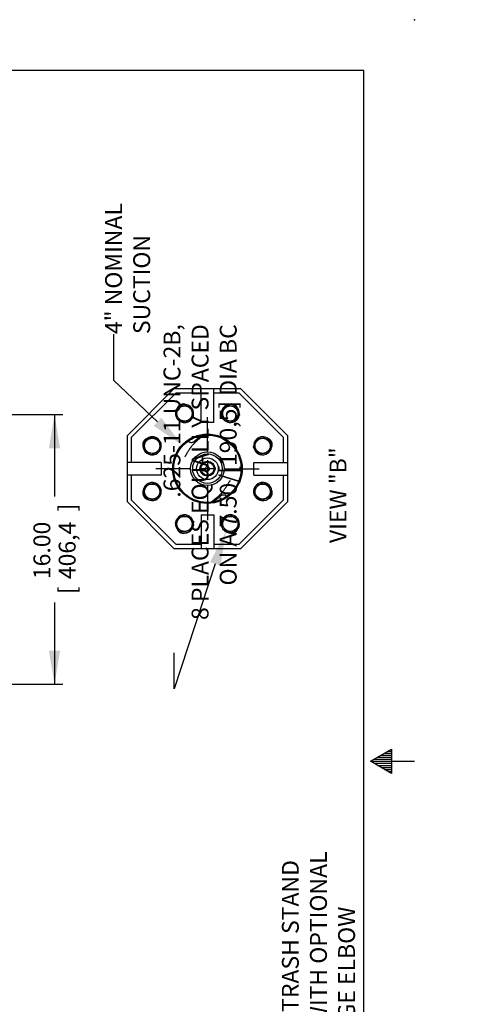
# Paper-space layout 'Layout1' of a CAD drawing. Units: inches. Extents: x 0 to 17.4, y 0 to 11.
# Drawn here: x 14.1 to 17.4, y 3.7 to 11 of the extents above; entities that cross this region are included whole.
import ezdxf
from ezdxf import colors
from ezdxf.entities.mleader import LeaderData, LeaderLine
from ezdxf.enums import TextEntityAlignment as Align
from ezdxf.lldxf.tags import DXFTag
from ezdxf.math import Vec2, Vec3

# ---------------------------------------------------------------- set-up
doc = ezdxf.new("R2010")
doc.units = ezdxf.units.IN
doc.header["$MEASUREMENT"] = 0
for name, color, linetype in [('10', 7, 'Continuous'), ('31167044_1', 7, 'Continuous'), ('31812004_1', 7, 'Continuous'), ('31812006', 7, 'Continuous'), ('33441018_1', 7, 'Continuous'), ('38218322_1', 7, 'Continuous'), ('38615112_1', 7, 'Continuous'), ('Default', 7, 'Continuous'), ('MB1640', 7, 'Continuous'), ('MF1030', 7, 'Continuous'), ('MJ16_17000', 7, 'Continuous')]:
    doc.layers.add(name, color=color, linetype=linetype)
doc.styles.add('SEACAD_Arial', font='arial.ttf')
tags = doc.linetypes.add('CENTER2', pattern=[1.125, 0.75, -0.125, 0.125, -0.125]).pattern_tags.tags
tags[10:11] = [DXFTag(74, 4), DXFTag(75, 0), DXFTag(340, '0'), DXFTag(46, 0.0), DXFTag(50, 0.0), DXFTag(44, 0.0), DXFTag(45, 0.0)]
tags[8:9] = [DXFTag(74, 4), DXFTag(75, 0), DXFTag(340, '0'), DXFTag(46, 0.0), DXFTag(50, 0.0), DXFTag(44, 0.0), DXFTag(45, 0.0)]
tags[6:7] = [DXFTag(74, 4), DXFTag(75, 0), DXFTag(340, '0'), DXFTag(46, 0.0), DXFTag(50, 0.0), DXFTag(44, 0.0), DXFTag(45, 0.0)]
tags[4:5] = [DXFTag(74, 4), DXFTag(75, 0), DXFTag(340, '0'), DXFTag(46, 0.0), DXFTag(50, 0.0), DXFTag(44, 0.0), DXFTag(45, 0.0)]
doc.dimstyles.new('Outline', dxfattribs={"dimtxt": 0.125, "dimasz": 0.25, "dimexe": 0.0625, "dimexo": 0.0625, "dimgap": 0.03125, "dimtad": 0, "dimtih": 1, "dimtoh": 1, "dimlfac": 8, "dimzin": 4, "dimdsep": 46, "dimtxsty": 'SEACAD_Arial', "dimblk1": '_SE_FILLED', "dimblk2": '_SE_FILLED', "dimsah": 1, "dimcen": 0.0625, "dimadec": 0, "dimazin": 0, "dimtfac": 1, "dimtdec": 1, "dimtofl": 0, "dimtmove": 0, "dimatfit": 3, "dimfxl": 1, "dimtolj": 1, "dimtzin": 4, "dimarcsym": 0})

# ---------------------------------------------------------------- blocks, each defined once
blk = doc.blocks.new('DMBLK38')
at = {"layer": 'Default', "linetype": 'Continuous'}
for points in [[(14.3743, 7.821), (14.3326, 8.071), (14.2909, 7.821)], [(14.3743, 6.321), (14.2909, 6.321), (14.3326, 6.071)]]:
    blk.add_hatch(color=7, dxfattribs=at).paths.add_polyline_path(points)
at = {"layer": 'Default', "color": 7, "linetype": 'Continuous'}
for p, q in [((13.4747, 8.071), (14.3951, 8.071)), ((14.3326, 8.071), (14.3326, 7.465)), ((14.3326, 6.677), (14.3326, 6.071)), ((13.4747, 6.071), (14.3951, 6.071))]:
    blk.add_line(p, q, dxfattribs=at)
at = {"layer": 'Default', "color": 7, "linetype": 'Continuous', "style": 'SEACAD_Arial'}
for s, p in [(']', (14.3639, 7.3536)), ('16.00', (14.1764, 6.8509)), ('406,4', (14.3639, 6.8509)), ('[', (14.3639, 6.7395))]:
    blk.add_text(s, height=0.125, rotation=90, dxfattribs=at).set_placement(p, align=Align.TOP_LEFT)
blk = doc.blocks.new('_SE_FILLED')
at = {"color": 0}
blk.add_line((0, 0), (-1, 0), dxfattribs=at)
blk.add_solid([(0, 0), (-1, -0.1665), (-1, 0.1665), (0, 0)], dxfattribs=at)
blk = doc.blocks.new('SEANNOT_GROUP19')
at = {"layer": 'Default', "color": 7, "linetype": 'CENTER2'}
for p, q in [((15.4662, 7.7949), (15.4662, 8.0524)), ((15.3412, 7.6699), (15.0837, 7.6699)), ((15.5287, 7.6699), (15.4037, 7.6699)), ((15.4662, 7.7324), (15.4662, 7.6074)), ((15.5912, 7.6699), (15.8487, 7.6699)), ((15.4662, 7.5449), (15.4662, 7.2874))]:
    blk.add_line(p, q, dxfattribs=at)
blk = doc.blocks.new('SE3')
at = {"layer": '31167044_1', "color": 7, "linetype": 'Continuous'}
for radius in [0.1094, 0.0806, 0.0551]:
    blk.add_circle((15.4662, 7.6699), radius, dxfattribs=at)
at = {"layer": '31812004_1', "color": 7, "linetype": 'Continuous'}
for p, q in [((14.9037, 7.9029), (15.2332, 8.2324)), ((15.2332, 8.2324), (15.4193, 8.2324)), ((15.5131, 8.2324), (15.6992, 8.2324)), ((15.6992, 8.2324), (16.0287, 7.9029)), ((14.9037, 7.7168), (14.9037, 7.9029)), ((16.0287, 7.9029), (16.0287, 7.7168)), ((14.9037, 7.4369), (14.9037, 7.623)), ((16.0287, 7.623), (16.0287, 7.4369)), ((15.2332, 7.1074), (14.9037, 7.4369)), ((16.0287, 7.4369), (15.6992, 7.1074)), ((15.4193, 7.1074), (15.2332, 7.1074)), ((15.6992, 7.1074), (15.5131, 7.1074))]:
    blk.add_line(p, q, dxfattribs=at)
blk.add_circle((15.4662, 7.6699), 0.2575, dxfattribs=at)
for centre, start, end in [((15.2868, 8.103), 67.2646, 157.7354), ((15.6456, 8.103), 22.2646, 112.7354), ((15.0331, 7.8493), 112.2646, 202.7354), ((15.8993, 7.8493), 337.2646, 67.7354), ((15.0331, 7.4905), 157.2646, 247.7354), ((15.8993, 7.4905), 292.2646, 22.7354), ((15.2868, 7.2368), 202.2646, 292.7354), ((15.6456, 7.2368), 247.2646, 337.7354)]:
    blk.add_arc(centre, 0.0469, start, end, dxfattribs=at)
at = {"layer": '31812006', "color": 7, "linetype": 'Continuous'}
for p, q in [((14.8724, 7.9158), (15.2202, 8.2636)), ((15.2202, 8.2636), (15.7121, 8.2636)), ((15.7121, 8.2636), (16.0599, 7.9158)), ((14.8724, 7.4239), (14.8724, 7.9158)), ((16.0599, 7.9158), (16.0599, 7.4239)), ((15.2202, 7.0761), (14.8724, 7.4239)), ((16.0599, 7.4239), (15.7121, 7.0761)), ((15.7121, 7.0761), (15.2202, 7.0761))]:
    blk.add_line(p, q, dxfattribs=at)
at = {"layer": '33441018_1', "color": 7, "linetype": 'Continuous'}
for p, q in [((15.4193, 8.013), (15.4193, 8.2636)), ((15.5131, 8.013), (15.5131, 8.2636)), ((15.5131, 8.013), (15.4193, 8.013)), ((15.1231, 7.7168), (14.8724, 7.7168)), ((15.1231, 7.7168), (15.1231, 7.623)), ((15.8093, 7.7168), (16.0599, 7.7168)), ((15.8093, 7.623), (15.8093, 7.7168)), ((15.1231, 7.623), (14.8724, 7.623)), ((15.8093, 7.623), (16.0599, 7.623)), ((15.4193, 7.3268), (15.4193, 7.0761)), ((15.4193, 7.3268), (15.5131, 7.3268)), ((15.5131, 7.3268), (15.5131, 7.0761))]:
    blk.add_line(p, q, dxfattribs=at)
at = {"layer": '38218322_1', "color": 7, "linetype": 'Continuous'}
blk.add_circle((15.4662, 7.6699), 0.25, dxfattribs=at)
at = {"layer": '38615112_1', "color": 7, "linetype": 'Continuous'}
blk.add_circle((15.4662, 7.6699), 0.125, dxfattribs=at)
for points, degree, knots in [([(15.3003, 7.7602), (15.3007, 7.7609), (15.3036, 7.7657), (15.3091, 7.775), (15.316, 7.7867), (15.3223, 7.7967), (15.3273, 7.8045), (15.3322, 7.8122), (15.3365, 7.8187), (15.3414, 7.8257), (15.3478, 7.8344), (15.3564, 7.8453), (15.3678, 7.8583), (15.3845, 7.8754), (15.4057, 7.8938), (15.4265, 7.9087), (15.438, 7.9161), (15.4412, 7.918)], 3, [0, 0, 0, 0, 0.0060167, 0.044743, 0.0792364, 0.1094911, 0.1354532, 0.1495738, 0.1622713, 0.173789, 0.1850107, 0.2019079, 0.2213531, 0.2419233, 0.2800497, 0.3138641, 0.3268459, 0.3268459, 0.3268459, 0.3268459]), ([(15.3717, 7.8748), (15.3842, 7.8866), (15.3979, 7.8972), (15.4114, 7.9076), (15.4259, 7.9166)], 2, [0, 0, 0, 0.125, 0.125, 0.2489276, 0.2489276, 0.2489276]), ([(15.3239, 7.8745), (15.3261, 7.8725), (15.3286, 7.8709), (15.3314, 7.8691), (15.3345, 7.8678), (15.3376, 7.8666), (15.3409, 7.8659), (15.3442, 7.8653), (15.3475, 7.8653), (15.3509, 7.8652), (15.3541, 7.8659), (15.3574, 7.8665), (15.3605, 7.8677), (15.3636, 7.8689), (15.3665, 7.8707), (15.3693, 7.8725), (15.3717, 7.8748)], 2, [0.5068582, 0.5068582, 0.5068582, 0.5625, 0.5625, 0.625, 0.625, 0.6875, 0.6875, 0.75, 0.75, 0.8125, 0.8125, 0.875, 0.875, 0.9375, 0.9375, 1, 1, 1]), ([(15.2993, 7.7585), (15.2994, 7.7586), (15.2995, 7.7588), (15.2998, 7.7594), (15.3, 7.7598), (15.3003, 7.7602)], 3, [0.93130028, 0.93130028, 0.93130028, 0.93130028, 0.9375, 0.9375, 0.95347202, 0.95347202, 0.95347202, 0.95347202]), ([(15.6321, 7.5796), (15.6317, 7.5789), (15.6288, 7.574), (15.6233, 7.5647), (15.6163, 7.5531), (15.61, 7.543), (15.6051, 7.5352), (15.6002, 7.5275), (15.5958, 7.521), (15.591, 7.5141), (15.5846, 7.5053), (15.576, 7.4945), (15.5646, 7.4815), (15.5478, 7.4644), (15.5266, 7.446), (15.5059, 7.431), (15.4944, 7.4237), (15.4912, 7.4217)], 3, [0, 0, 0, 0, 0.0060167, 0.044743, 0.0792364, 0.1094911, 0.1354532, 0.1495738, 0.1622713, 0.173789, 0.1850107, 0.2019079, 0.2213531, 0.2419233, 0.2800497, 0.3138641, 0.3268395, 0.3268395, 0.3268395, 0.3268395]), ([(15.6331, 7.5813), (15.633, 7.5811), (15.6329, 7.581), (15.6326, 7.5804), (15.6323, 7.58), (15.6321, 7.5796)], 3, [0.93173114, 0.93173114, 0.93173114, 0.93173114, 0.9375, 0.9375, 0.95347197, 0.95347197, 0.95347197, 0.95347197]), ([(15.5607, 7.465), (15.5481, 7.4531), (15.5345, 7.4426), (15.521, 7.4322), (15.5065, 7.4232)], 2, [0, 0, 0, 0.125, 0.125, 0.2488464, 0.2488464, 0.2488464]), ([(15.6084, 7.4653), (15.6062, 7.4673), (15.6038, 7.4689), (15.601, 7.4707), (15.5979, 7.472), (15.5948, 7.4732), (15.5915, 7.4739), (15.5882, 7.4745), (15.5849, 7.4745), (15.5815, 7.4745), (15.5782, 7.4739), (15.5749, 7.4733), (15.5718, 7.4721), (15.5687, 7.4708), (15.5659, 7.4691), (15.5631, 7.4673), (15.5607, 7.465)], 2, [0.5068989, 0.5068989, 0.5068989, 0.5625, 0.5625, 0.625, 0.625, 0.6875, 0.6875, 0.75, 0.75, 0.8125, 0.8125, 0.875, 0.875, 0.9375, 0.9375, 1, 1, 1])]:
    blk.add_open_spline(points, degree=degree, knots=knots, dxfattribs=at)
at = {"layer": 'MB1640', "color": 7, "linetype": 'Continuous'}
for p, q in [((15.2346, 8.1061), (15.2868, 8.1461)), ((15.2889, 8.1464), (15.3496, 8.1212)), ((15.3509, 8.1196), (15.3594, 8.0544)), ((15.5689, 8.0892), (15.6089, 8.1413)), ((15.6109, 8.1421), (15.6761, 8.1335)), ((15.6778, 8.1322), (15.7029, 8.0715)), ((15.2423, 8.039), (15.2338, 8.1042)), ((15.3044, 8.0121), (15.2436, 8.0373)), ((15.3586, 8.0524), (15.3065, 8.0124)), ((15.5938, 8.0263), (15.5686, 8.0871)), ((15.7026, 8.0694), (15.6626, 8.0172)), ((15.6606, 8.0164), (15.5954, 8.025)), ((15.0038, 7.8815), (15.0646, 7.9066)), ((15.0667, 7.9063), (15.1188, 7.8663)), ((15.8084, 7.8317), (15.8336, 7.8924)), ((15.8353, 7.8937), (15.9005, 7.9023)), ((15.9024, 7.9015), (15.9424, 7.8493)), ((14.9939, 7.8146), (15.0025, 7.8798)), ((15.1196, 7.8643), (15.111, 7.7991)), ((15.8487, 7.7774), (15.8087, 7.8296)), ((15.9427, 7.8472), (15.9175, 7.7865)), ((15.0469, 7.7726), (14.9948, 7.8126)), ((15.1097, 7.7975), (15.049, 7.7723)), ((15.9159, 7.7852), (15.8507, 7.7766)), ((14.9896, 7.4926), (15.0148, 7.5533)), ((15.0165, 7.5546), (15.0817, 7.5631)), ((15.0837, 7.5623), (15.1237, 7.5102)), ((15.8127, 7.4755), (15.8213, 7.5406)), ((15.8226, 7.5423), (15.8834, 7.5674)), ((15.8855, 7.5672), (15.9376, 7.5271)), ((15.9384, 7.5252), (15.9298, 7.46)), ((15.0299, 7.4383), (14.9899, 7.4905)), ((15.1239, 7.5081), (15.0988, 7.4473)), ((15.8657, 7.4335), (15.8135, 7.4735)), ((15.9285, 7.4583), (15.8678, 7.4332)), ((15.0971, 7.446), (15.0319, 7.4375)), ((15.2298, 7.2704), (15.2698, 7.3225)), ((15.2718, 7.3233), (15.3369, 7.3147)), ((15.3386, 7.3134), (15.3637, 7.2527)), ((15.5737, 7.2874), (15.6259, 7.3274)), ((15.628, 7.3276), (15.6887, 7.3025)), ((15.2546, 7.2075), (15.2295, 7.2683)), ((15.3635, 7.2506), (15.3234, 7.1985)), ((15.5815, 7.2202), (15.5729, 7.2854)), ((15.6978, 7.2336), (15.6456, 7.1936)), ((15.69, 7.3008), (15.6986, 7.2356)), ((15.3215, 7.1976), (15.2563, 7.2062)), ((15.6435, 7.1934), (15.5828, 7.2185))]:
    blk.add_line(p, q, dxfattribs=at)
for centre in [(15.2966, 8.0793), (15.6358, 8.0793), (15.0568, 7.8395), (15.8756, 7.8395), (15.0568, 7.5003), (15.8756, 7.5003), (15.2966, 7.2605), (15.6358, 7.2605)]:
    blk.add_circle(centre, 0.0561, dxfattribs=at)
for centre, start, end in [((15.2966, 8.0793), 156.57755, 158.3771), ((15.2966, 8.0793), 96.57755, 98.3771), ((15.2966, 8.0793), 36.57755, 38.3771), ((15.6358, 8.0793), 111.57755, 113.3771), ((15.6358, 8.0793), 51.57755, 53.3771), ((15.2966, 8.0793), 216.57755, 218.3771), ((15.2966, 8.0793), 336.57755, 338.3771), ((15.6358, 8.0793), 171.57755, 173.3771), ((15.6358, 8.0793), 351.57755, 353.3771), ((15.2966, 8.0793), 276.57755, 278.3771), ((15.6358, 8.0793), 231.57755, 233.3771), ((15.6358, 8.0793), 291.57755, 293.3771), ((15.0568, 7.8395), 81.57755, 83.3771), ((15.8756, 7.8395), 126.57755, 128.3771), ((15.8756, 7.8395), 66.57755, 68.3771), ((15.0568, 7.8395), 201.57755, 203.3771), ((15.0568, 7.8395), 141.57755, 143.3771), ((15.0568, 7.8395), 21.57755, 23.3771), ((15.8756, 7.8395), 186.57755, 188.3771), ((15.8756, 7.8395), 6.57755, 8.3771), ((15.0568, 7.8395), 261.57755, 263.3771), ((15.0568, 7.8395), 321.57755, 323.3771), ((15.8756, 7.8395), 246.57755, 248.3771), ((15.8756, 7.8395), 306.57755, 308.3771), ((15.0568, 7.5003), 126.57755, 128.3771), ((15.0568, 7.5003), 66.57755, 68.3771), ((15.8756, 7.5003), 141.57755, 143.3771), ((15.8756, 7.5003), 81.57755, 83.3771), ((15.8756, 7.5003), 21.57755, 23.3771), ((15.0568, 7.5003), 186.57755, 188.3771), ((15.0568, 7.5003), 6.57755, 8.3771), ((15.8756, 7.5003), 201.57755, 203.3771), ((15.8756, 7.5003), 321.57755, 323.3771), ((15.0568, 7.5003), 246.57755, 248.3771), ((15.0568, 7.5003), 306.57755, 308.3771), ((15.8756, 7.5003), 261.57755, 263.3771), ((15.2966, 7.2605), 111.57755, 113.3771), ((15.2966, 7.2605), 51.57755, 53.3771), ((15.6358, 7.2605), 96.57755, 98.3771), ((15.6358, 7.2605), 36.57755, 38.3771), ((15.2966, 7.2605), 171.57755, 173.3771), ((15.2966, 7.2605), 351.57755, 353.3771), ((15.6358, 7.2605), 156.57755, 158.3771), ((15.6358, 7.2605), 336.57755, 338.3771), ((15.2966, 7.2605), 231.57755, 233.3771), ((15.2966, 7.2605), 291.57755, 293.3771), ((15.6358, 7.2605), 216.57755, 218.3771), ((15.6358, 7.2605), 276.57755, 278.3771)]:
    blk.add_arc(centre, 0.0676, start, end, dxfattribs=at)
at = {"layer": 'MF1030', "color": 7, "linetype": 'Continuous'}
for p, q in [((15.4577, 7.6847), (15.4491, 7.6699)), ((15.4491, 7.6699), (15.4577, 7.6551)), ((15.4747, 7.6847), (15.4577, 7.6847)), ((15.4832, 7.6699), (15.4747, 7.6847)), ((15.4747, 7.6551), (15.4832, 7.6699)), ((15.4577, 7.6551), (15.4747, 7.6551))]:
    blk.add_line(p, q, dxfattribs=at)
blk.add_circle((15.4662, 7.6699), 0.048, dxfattribs=at)
at = {"layer": 'MJ16_17000', "color": 7, "linetype": 'Continuous'}
for p, q in [((15.2367, 8.1103), (15.2388, 8.1094)), ((15.2401, 8.1161), (15.2449, 8.1141)), ((15.6057, 8.1371), (15.6048, 8.1392)), ((15.6153, 8.1435), (15.6162, 8.1414)), ((15.6218, 8.1453), (15.6238, 8.1404)), ((15.2345, 8.0989), (15.2324, 8.0998)), ((15.8952, 7.9016), (15.8961, 7.9037)), ((15.9066, 7.8993), (15.9057, 7.8972)), ((15.9124, 7.896), (15.9104, 7.8911)), ((14.9908, 7.8255), (14.9956, 7.8275)), ((14.9925, 7.819), (14.9946, 7.8199)), ((14.999, 7.8094), (14.9969, 7.8085)), ((15.9334, 7.5304), (15.9355, 7.5312)), ((15.02, 7.4438), (15.022, 7.4486)), ((15.9415, 7.5142), (15.9367, 7.5122)), ((15.9398, 7.5207), (15.9377, 7.5199)), ((15.0258, 7.4404), (15.0267, 7.4425)), ((15.0372, 7.4382), (15.0363, 7.4361)), ((15.6956, 7.2295), (15.6935, 7.2304)), ((15.6979, 7.2409), (15.7, 7.24)), ((15.3105, 7.1945), (15.3085, 7.1994)), ((15.317, 7.1962), (15.3162, 7.1983)), ((15.3267, 7.2027), (15.3275, 7.2006)), ((15.6923, 7.2237), (15.6874, 7.2257))]:
    blk.add_line(p, q, dxfattribs=at)
for centre, start, end in [((15.2966, 8.0793), 146.91417, 152.64243), ((15.2966, 8.0793), 99.97575, 146.91417), ((15.2966, 8.0793), 39.10215, 94.98171), ((15.2966, 8.0793), 339.38502, 35.80926), ((15.6358, 8.0793), 117.31222, 171.02398), ((15.6358, 8.0793), 101.91417, 107.64243), ((15.6358, 8.0793), 54.97575, 101.91417), ((15.6358, 8.0793), 354.10215, 49.98171), ((15.2966, 8.0793), 162.31222, 216.02398), ((15.2966, 8.0793), 219.7141, 275.19951), ((15.2966, 8.0793), 279.95852, 334.98587), ((15.6358, 8.0793), 174.7141, 230.19951), ((15.6358, 8.0793), 294.38502, 350.97588), ((15.6358, 8.0793), 234.95852, 289.98587), ((15.0568, 7.8395), 84.10215, 139.98171), ((15.0568, 7.8395), 24.38502, 80.72168), ((15.8756, 7.8395), 129.7141, 185.19951), ((15.8756, 7.8395), 72.31222, 126.02398), ((15.8756, 7.8395), 56.91417, 62.64243), ((15.8756, 7.8395), 9.97575, 56.91417), ((15.0568, 7.8395), 144.97575, 191.91417), ((15.0568, 7.8395), 191.91417, 197.64243), ((15.0568, 7.8395), 324.95852, 19.98587), ((15.8756, 7.8395), 189.95852, 244.98587), ((15.8756, 7.8395), 309.10215, 4.9413), ((15.0568, 7.8395), 207.31222, 261.02398), ((15.0568, 7.8395), 264.7141, 320.19951), ((15.8756, 7.8395), 249.38502, 306.12409), ((15.0568, 7.5003), 129.10215, 184.9413), ((15.0568, 7.5003), 69.38502, 125.76428), ((15.0568, 7.5003), 9.95852, 64.98587), ((15.8756, 7.5003), 144.95852, 199.98587), ((15.8756, 7.5003), 84.7141, 140.19951), ((15.8756, 7.5003), 27.31222, 81.02398), ((15.0568, 7.5003), 189.97575, 236.91417), ((15.0568, 7.5003), 309.7141, 5.19951), ((15.8756, 7.5003), 204.38502, 261.1669), ((15.8756, 7.5003), 264.10215, 319.98171), ((15.8756, 7.5003), 324.97575, 11.91417), ((15.8756, 7.5003), 11.91417, 17.64243), ((15.0568, 7.5003), 236.91417, 242.64243), ((15.0568, 7.5003), 252.31222, 306.02398), ((15.2966, 7.2605), 114.38502, 170.91225), ((15.2966, 7.2605), 54.95852, 109.98587), ((15.2966, 7.2605), 354.7141, 50.19951), ((15.6358, 7.2605), 99.95852, 154.98587), ((15.6358, 7.2605), 39.7141, 95.19951), ((15.2966, 7.2605), 174.10215, 229.98171), ((15.2966, 7.2605), 297.31222, 351.02398), ((15.6358, 7.2605), 159.38502, 216.07908), ((15.6358, 7.2605), 342.31222, 36.02398), ((15.6358, 7.2605), 326.91417, 332.64243), ((15.2966, 7.2605), 234.97575, 281.91417), ((15.2966, 7.2605), 281.91417, 287.64243), ((15.6358, 7.2605), 219.10215, 274.98171), ((15.6358, 7.2605), 279.97575, 326.91417)]:
    blk.add_arc(centre, 0.0674, start, end, dxfattribs=at)

psp = doc.layouts.get("Layout1")

# ---------------------------------------------------------------- linework, layer by layer
at = {"layer": '10', "color": 7, "linetype": 'Continuous'}
for p, q in [((0.375, 10.625), (16.625, 10.625)), ((16.625, 0.375), (16.625, 10.625)), ((16.675, 5.5), (16.8309, 5.59)), ((16.7789, 5.56), (16.8309, 5.56)), ((16.8049, 5.575), (16.8309, 5.575)), ((16.8309, 5.59), (16.8309, 5.41)), ((16.675, 5.5), (17, 5.5)), ((16.8309, 5.41), (16.675, 5.5)), ((16.701, 5.515), (16.8309, 5.515)), ((16.701, 5.485), (16.8309, 5.485)), ((16.727, 5.53), (16.8309, 5.53)), ((16.7529, 5.545), (16.8309, 5.545)), ((16.727, 5.47), (16.8309, 5.47)), ((16.7529, 5.455), (16.8309, 5.455)), ((16.7789, 5.44), (16.8309, 5.44)), ((16.8049, 5.425), (16.8309, 5.425))]:
    psp.add_line(p, q, dxfattribs=at)
psp.add_point((17, 11), dxfattribs=at)

# ---------------------------------------------------------------- block references
at = {"layer": 'Default'}
for name in ['SE3', 'SEANNOT_GROUP19']:
    psp.add_blockref(name, (0, 0), dxfattribs=at)

# ---------------------------------------------------------------- texts
at = {"layer": 'Default', "char_height": 0.125, "attachment_point": 1, "rotation": 90}
for s, insert, width in [('{\\fArial|b1||i0||c0|p34;\\C7;\\H0.125;\\W1.;VIEW "B"}', (16.3714, 7.1184), 0.848381), ('{\\fArial|b0||i0||c0|p34;\\C7;\\H0.125;\\W1.;PUMP W/ TRASH STAND\\P}{\\fArial|b0||i0||c0|p34;\\C7;\\H0.125;\\W1.;SHOWN WITH OPTIONAL\\P}{\\fArial|b0||i0||c0|p34;\\C7;\\H0.125;\\W1.;DISCHARGE ELBOW}', (16.0182, 2.871), 2.165761)]:
    psp.add_mtext(s, dxfattribs=dict(at, insert=insert, width=width))

# ---------------------------------------------------------------- dimensions: what is measured, and where the dimension line sits
at = {"layer": 'Default', "color": 7, "linetype": 'Continuous'}
dim = psp.add_linear_dim(base=(14.3326, 8.071), p1=(13.4122, 8.071), p2=(13.4122, 6.071), angle=270, text='\\A1;<>', dimstyle='Outline', override={"dimpost": '\\X'}, dxfattribs=at)
dim.commit()
dim.dimension.update_dxf_attribs({"geometry": 'DMBLK38', "text_midpoint": (14.3326, 7.071), "dimtype": 161})

# ---------------------------------------------------------------- leaders
ml = psp.add_multileader_mtext('Standard', dxfattribs=at)
ml.set_content('{\\pxsm0.9;\\fArial|b0||i0||c0|p34;\\W1.;4" NOMINAL\\PSUCTION\\P}', color=256)
ml.set_leader_properties()
ml.build(insert=Vec2(0, 0))
ml.multileader.update_dxf_attribs({"dogleg_length": 0.3431, "arrow_head_size": 0.25})
ctx = ml.context
ctx.base_point, ctx.char_height, ctx.arrow_head_size, ctx.landing_gap_size = Vec3(14.7715, 8.6682), 0.125, 0.25, 0
notes = []
notes.append((ctx, [(0, (1, 1, 0), (14.7715, 8.3251), (0, 1), 0.3431, [(0, [(15.2779, 7.8456)], 0, [])])]))
ctx.mtext.insert, ctx.mtext.text_direction = Vec3(14.7079, 8.6682), Vec3(0, 1)
ml = psp.add_multileader_mtext('Standard', dxfattribs=at)
ml.set_content('{\\pxsm0.9;\\fArial|b0||i0||c0|p34;\\W1.;.625-11 UNC-2B,\\P8 PLACES EQUALLY SPACED \\PON A 7.50/[190,5] DIA BC\\P}', color=256)
ml.set_leader_properties()
ml.build(insert=Vec2(0, 0))
ml.multileader.update_dxf_attribs({"dogleg_length": 0.2674, "arrow_head_size": 0.25})
ctx = ml.context
ctx.base_point, ctx.char_height, ctx.arrow_head_size, ctx.landing_gap_size = Vec3(15.2207, 6.3045), 0.125, 0.25, 0
ctx.text_align_type = 2
notes.append((ctx, [(0, (1, 1, 0), (15.2207, 6.0371), (0, 1), 0.2674, [(0, [(15.6025, 7.2018)], 0, [])])]))
ctx.mtext.insert, ctx.mtext.text_direction, ctx.mtext.alignment = Vec3(15.1408, 8.7415), Vec3(0, 1), 3
for ctx, leaders in notes:
    for number, flags, end, landing, length, lines in leaders:
        leader = LeaderData()
        leader.index, (leader.has_last_leader_line, leader.has_dogleg_vector, leader.attachment_direction) = number, flags
        leader.last_leader_point, leader.dogleg_vector, leader.dogleg_length = Vec3(end), Vec3(landing), length
        for number, points, colour, breaks in lines:
            line = LeaderLine()
            line.index, line.vertices, line.color, line.breaks = number, Vec3.list(points), colors.encode_raw_color(colour), breaks
            leader.lines.append(line)
        ctx.leaders.append(leader)

doc.saveas('drawing.dxf')
